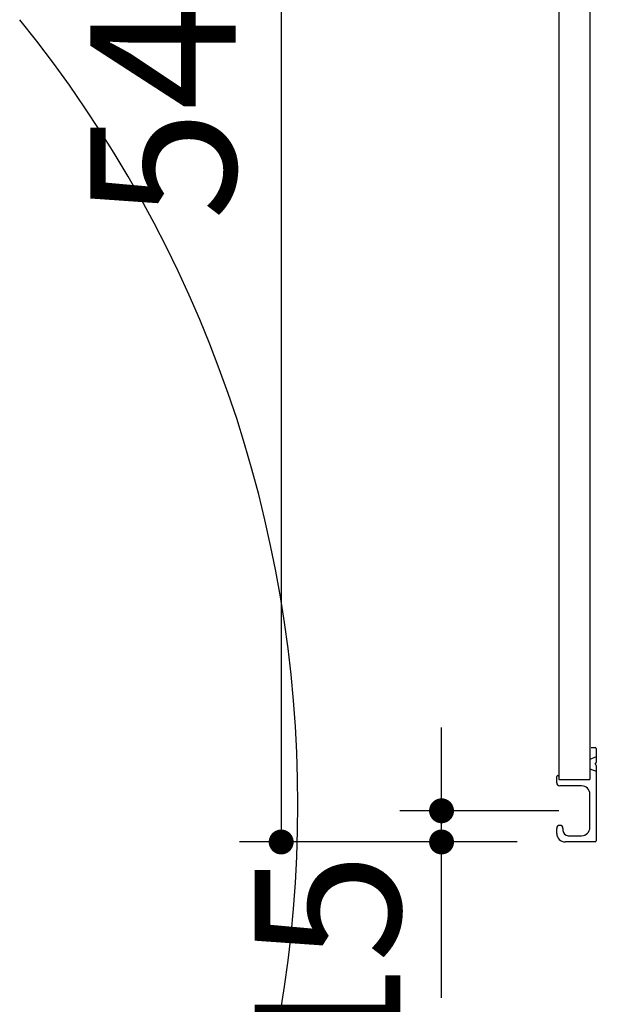
# Model space of a CAD drawing. Units: millimetres. Extents: x -173 to 8699, y -303 to 5608.
# Drawn here: x 967 to 1245, y 2411 to 2885 of the extents above; entities that cross this region are included whole.
import ezdxf

# ---------------------------------------------------------------- set-up
doc = ezdxf.new("R2010")
doc.units = ezdxf.units.MM
doc.header["$LTSCALE"] = 5
for name, color, linetype, lineweight in [('レイヤ14', 56, 'Continuous', 9), ('寸法', 250, 'Continuous', 9), ('扉', 4, 'Continuous', 9)]:
    doc.layers.add(name, color=color, linetype=linetype, lineweight=lineweight)
doc.styles.get("Standard").update_dxf_attribs({"font": 'txt', "bigfont": 'bigfont'})
doc.styles.add('ＭＳ ゴシック', font='txt')
doc.dimstyles.get("Standard").update_dxf_attribs({"dimtxt": 0.18, "dimasz": 0.18, "dimexe": 0.18, "dimexo": 0.0625, "dimgap": 0.09, "dimtad": 0, "dimtih": 1, "dimtoh": 1, "dimdec": 4, "dimzin": 0, "dimdsep": 46, "dimtxsty": 'Standard', "dimcen": 0.09, "dimadec": 0, "dimazin": 0, "dimtfac": 1, "dimtdec": 4, "dimtofl": 0, "dimtmove": 0, "dimatfit": 3, "dimfxl": 1, "dimtolj": 1, "dimtzin": 0, "dimarcsym": 0})

# ---------------------------------------------------------------- blocks, each defined once
blk = doc.blocks.new('_DOT')
at = {"color": 0}
blk.add_line((-0.5, 0), (-1, 0), dxfattribs=at)
at = {"color": 0, "const_width": 0.5}
blk.add_lwpolyline([(-0.25, 0, 1), (0.25, 0, 1)], format="xyb", close=True, dxfattribs=at)
blk = doc.blocks.new('Dim63')
at = {"layer": '寸法', "color": 250, "linetype": 'Continuous', "lineweight": 30}
for p, q in [((1169.91, 2414.36), (1169.91, 2544.36)), ((1226.3, 2504.36), (1149.91, 2504.36)), ((1206.3, 2489.36), (1149.91, 2489.36))]:
    blk.add_line(p, q, dxfattribs=at)
at = {"layer": '寸法', "color": 250, "linetype": 'Continuous', "lineweight": 30, "xscale": 12, "yscale": 12, "zscale": 12}
for p, rotation in [((1169.91, 2504.36), 269.9999999999998), ((1169.91, 2489.36), 89.99999999999991)]:
    blk.add_blockref('_DOT', p, dxfattribs=dict(at, rotation=rotation))
at = {"layer": '寸法', "color": 250, "linetype": 'Continuous', "lineweight": 9, "insert": (1171.94, 2484.36), "char_height": 70, "width": 516.6667, "attachment_point": 9, "rotation": 90, "style": 'ＭＳ ゴシック'}
blk.add_mtext('15', dxfattribs=at)
blk = doc.blocks.new('Dim64')
at = {"layer": '寸法', "color": 250, "linetype": 'Continuous', "lineweight": 30}
for p, q in [((1206.3, 3029.36), (1072.79, 3029.36)), ((1092.79, 3029.36), (1092.79, 2489.36)), ((1206.3, 2489.36), (1072.79, 2489.36))]:
    blk.add_line(p, q, dxfattribs=at)
at = {"layer": '寸法', "color": 250, "linetype": 'Continuous', "lineweight": 30, "xscale": 12, "yscale": 12, "zscale": 12}
for p, rotation in [((1092.79, 3029.36), 89.99999999999949), ((1092.79, 2489.36), 269.9999999999998)]:
    blk.add_blockref('_DOT', p, dxfattribs=dict(at, rotation=rotation))
at = {"layer": '寸法', "color": 250, "linetype": 'Continuous', "lineweight": 9, "insert": (1092.79, 2867.98), "char_height": 70, "width": 900, "attachment_point": 8, "rotation": 90, "style": 'ＭＳ ゴシック'}
blk.add_mtext('540', dxfattribs=at)

msp = doc.modelspace()

# ---------------------------------------------------------------- linework, layer by layer
at = {"layer": 'レイヤ14', "color": 56, "linetype": 'Continuous', "lineweight": 30}
msp.add_arc((500.785, 2507.363), 600, 320.993263, 39.006737, dxfattribs=at)
at = {"layer": '扉', "color": 4, "linetype": 'Continuous', "lineweight": 30}
for p, q in [((1226.296, 3029.363), (1226.296, 2519.363)), ((1241.296, 3029.363), (1241.296, 2519.363)), ((1241.796, 2534.863), (1243.796, 2534.863)), ((1244.296, 2530.363), (1241.296, 2529.113)), ((1244.296, 2534.363), (1244.296, 2527.571)), ((1243.796, 2526.863), (1244.15, 2527.217)), ((1243.796, 2526.863), (1244.15, 2526.51)), ((1244.296, 2526.156), (1244.296, 2489.863)), ((1225.296, 2517.863), (1225.296, 2520.863)), ((1241.296, 2524.613), (1244.296, 2523.363)), ((1226.296, 2519.363), (1241.296, 2519.363)), ((1237.296, 2516.363), (1226.796, 2516.363)), ((1241.296, 2496.363), (1241.296, 2512.363)), ((1225.296, 2493.363), (1225.296, 2495.863)), ((1228.296, 2495.863), (1228.296, 2494.863)), ((1230.796, 2492.363), (1237.296, 2492.363)), ((1243.796, 2489.363), (1229.296, 2489.363))]:
    msp.add_line(p, q, dxfattribs=at)
for centre, radius, start, end in [((1243.796, 2534.363), 0.5, 0, 90), ((1243.796, 2527.571), 0.5, 315, 0), ((1243.796, 2526.156), 0.5, 0, 45), ((1225.796, 2520.863), 0.5, 0, 180), ((1226.796, 2517.863), 1.5, 180, 270), ((1237.296, 2512.363), 4, 0, 90), ((1226.796, 2495.863), 1.5, 0, 180), ((1229.296, 2493.363), 4, 180, 270), ((1230.796, 2494.863), 2.5, 180, 270), ((1237.296, 2496.363), 4, 270, 0), ((1243.796, 2489.863), 0.5, 270, 0)]:
    msp.add_arc(centre, radius, start, end, dxfattribs=at)

# ---------------------------------------------------------------- dimensions: what is measured, and where the dimension line sits
at = {"layer": '寸法', "color": 250, "linetype": 'Continuous', "lineweight": 30}
dim = msp.add_linear_dim(base=(1092.79, 2489.363), p1=(1226.296, 3029.363), p2=(1226.296, 2489.363), angle=270, dimstyle='Standard', override={"dimscale": 1, "dimtxt": 70, "dimasz": 12, "dimexe": 20, "dimexo": 20, "dimgap": 0, "dimtad": 1, "dimtih": 0, "dimtoh": 0, "dimdec": 2, "dimzin": 8, "dimtxsty": 'ＭＳ ゴシック', "dimblk1": 'DOT', "dimblk2": 'DOT', "dimsah": 1, "dimse1": 0, "dimse2": 0, "dimtix": 0, "dimtofl": 1, "dimtmove": 1, "dimatfit": 2, "dimtzin": 8}, dxfattribs=at)
dim.commit()
dim.dimension.update_dxf_attribs({"geometry": 'Dim64', "text_midpoint": (1092.79, 2867.981), "dimtype": 160, "text_rotation": 90})
dim = msp.add_linear_dim(base=(1169.906, 2504.363), p1=(1226.296, 2489.363), p2=(1246.296, 2504.363), angle=90, dimstyle='Standard', override={"dimscale": 1, "dimtxt": 70, "dimasz": 12, "dimexe": 20, "dimexo": 20, "dimgap": 0, "dimtad": 1, "dimtih": 0, "dimtoh": 0, "dimdec": 2, "dimzin": 8, "dimtxsty": 'ＭＳ ゴシック', "dimblk1": 'DOT', "dimblk2": 'DOT', "dimsah": 1, "dimse1": 0, "dimse2": 0, "dimtix": 0, "dimtofl": 1, "dimtmove": 1, "dimatfit": 2, "dimtzin": 8}, dxfattribs=at)
dim.commit()
dim.dimension.update_dxf_attribs({"geometry": 'Dim63', "text_midpoint": (1171.935, 2449.363), "dimtype": 160})

doc.saveas('drawing.dxf')
